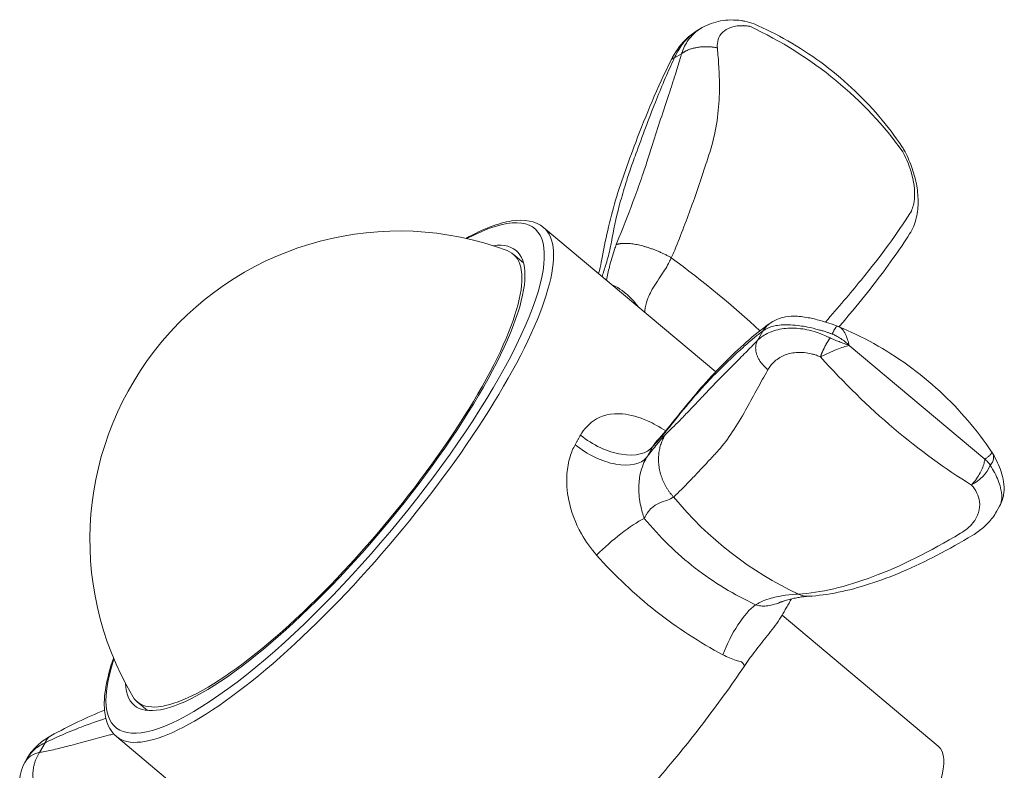
# Model space of a CAD drawing. Units: millimetres. Extents: x 17303 to 18648, y -4024 to -2175.
# Drawn here: x 17689 to 17727, y -3205 to -3177 of the extents above; entities that cross this region are included whole.
import ezdxf

# ---------------------------------------------------------------- set-up
doc = ezdxf.new("R2010")
doc.units = ezdxf.units.MM
doc.layers.add('layer 1', color=170, linetype='Continuous', lineweight=0)

msp = doc.modelspace()

# ---------------------------------------------------------------- linework, layer by layer
at = {"layer": 'layer 1'}
for p, q in [((17715.033, -3176.821), (17714.935, -3176.877)), ((17713.978, -3177.974), (17714.246, -3177.82)), ((17708.977, -3184.468), (17715.551, -3189.984)), ((17707.812, -3185.481), (17708.206, -3185.812)), ((17717.352, -3188.425), (17717.145, -3188.789)), ((17720.656, -3188.975), (17725.835, -3193.321)), ((17726.283, -3195.329), (17726.398, -3195.126)), ((17718.086, -3199.291), (17724.052, -3204.297)), ((17693.446, -3202.602), (17693.839, -3202.933)), ((17692.651, -3203.926), (17698.46, -3208.8)), ((17689.719, -3204.535), (17689.925, -3204.172)), ((17689.246, -3204.756), (17689.151, -3204.922))]:
    msp.add_line(p, q, dxfattribs=at)
msp.add_arc((17703.444, -3196.404), 11.805, 69.4931, 210.5069, dxfattribs=at)
for centre, major_axis, ratio, start_param, end_param in [((17711.044, -3187.187), (-13.524, 3.621), 0.844639, 3.936306, 4.501867), ((17700.629, -3194.042), (8.003, 9.537), 0.258819, 2.573206, 6.851572), ((17700.814, -3194.197), (-8.163, -9.729), 0.258819, 0, 3.141593), ((17700.629, -3194.042), (7.296, 8.695), 0.258819, 2.867238, 6.55754), ((17700.629, -3194.042), (7.183, 8.561), 0.258819, 3.05023, 6.374548), ((17710.363, -3188.481), (-11.474, 8.022), 0.311574, 4.300945, 4.624865), ((17724.414, -3185.007), (-9.337, 10.432), 0.468612, 1.574044, 2.139606), ((17711.472, -3191.764), (1.74, -0.985), 0.573769, 4.394231, 6.190277), ((17711.231, -3192.187), (1.736, -0.993), 0.539962, 4.39674, 6.192787), ((17725.277, -3193.616), (0.865, 0.502), 0.467073, 5.476235, 6.283185), ((17725.259, -3193.647), (0.761, 0.666), 0.58176, 4.317906, 5.408366), ((17723.363, -3185.684), (-3.098, 13.653), 0.914294, 2.075629, 2.528693), ((17711.816, -3196.774), (1.522, 1.297), 0.196655, 0.695924, 1.963124), ((17719.048, -3197.567), (0.055, -0.998), 0.853396, 5.819781, 6.283185), ((17716.661, -3200.56), (0.881, 1.796), 0.335631, 0.571309, 1.868164), ((17716.431, -3201.107), (0.207, -0.139), 0.368154, 0, 1.288699), ((17719.423, -3209.812), (-4.628, -5.516), 0.258819, 0, 3.141593)]:
    msp.add_ellipse(centre, major_axis=major_axis, ratio=ratio, start_param=start_param, end_param=end_param, dxfattribs=at)
for points, knots in [([(17715.033, -3176.821), (17715.249, -3176.697), (17715.489, -3176.612), (17715.992, -3176.523), (17716.264, -3176.519), (17716.575, -3176.561), (17716.621, -3176.569), (17716.668, -3176.577)], [0, 0, 0, 0, 0.0830844, 0.0830844, 0.1699613, 0.1699613, 0.1849903, 0.1849903, 0.1849903, 0.1849903]), ([(17713.848, -3178.062), (17713.989, -3177.78), (17714.173, -3177.519), (17714.553, -3177.134), (17714.738, -3176.99), (17714.935, -3176.877)], [0, 0, 0, 0, 0.096044, 0.096044, 0.1692092, 0.1692092, 0.1692092, 0.1692092]), ([(17713.978, -3177.974), (17713.984, -3177.962), (17713.989, -3177.949), (17713.995, -3177.937), (17714.032, -3177.857), (17714.071, -3177.783), (17714.112, -3177.712), (17714.214, -3177.537), (17714.331, -3177.383), (17714.606, -3177.098), (17714.767, -3176.974), (17714.935, -3176.877)], [2.3576544, 2.3576544, 2.3576544, 2.3576544, 2.3603165, 2.3603165, 2.3603165, 2.3772965, 2.3772965, 2.3772965, 2.418998, 2.418998, 2.4669754, 2.4669754, 2.4669754, 2.4669754]), ([(17715.033, -3176.821), (17714.998, -3176.841), (17714.963, -3176.863), (17714.929, -3176.886), (17714.766, -3176.996), (17714.621, -3177.135), (17714.402, -3177.445), (17714.32, -3177.602), (17714.257, -3177.786), (17714.254, -3177.797), (17714.25, -3177.809), (17714.246, -3177.82)], [-2.4670051, -2.4670051, -2.4670051, -2.4670051, -2.4559381, -2.4559381, -2.4559381, -2.4033291, -2.4033291, -2.3603335, -2.3603335, -2.3603335, -2.3576476, -2.3576476, -2.3576476, -2.3576476]), ([(17715.614, -3177.599), (17715.613, -3177.592), (17715.613, -3177.585), (17715.613, -3177.579), (17715.606, -3177.471), (17715.617, -3177.372), (17715.68, -3177.172), (17715.739, -3177.076), (17715.82, -3176.997), (17715.901, -3176.918), (17716.004, -3176.857), (17716.177, -3176.795), (17716.238, -3176.779), (17716.389, -3176.756), (17716.475, -3176.751), (17716.563, -3176.749), (17716.585, -3176.749), (17716.616, -3176.748), (17716.622, -3176.747), (17716.643, -3176.748), (17716.654, -3176.748), (17716.681, -3176.75), (17716.74, -3176.756), (17716.767, -3176.76), (17716.787, -3176.763), (17716.813, -3176.766), (17716.837, -3176.77), (17716.861, -3176.774)], [2.3576476, 2.3576476, 2.3576476, 2.3576476, 2.3603335, 2.3603335, 2.3603335, 2.4033291, 2.4033291, 2.4559381, 2.4559381, 2.4559381, 2.5085471, 2.5085471, 2.5329244, 2.5329244, 2.5573018, 2.5573018, 2.5696173, 2.5696173, 2.5819329, 2.5819329, 2.5819329, 2.5881352, 2.5881352, 2.5943375, 2.5943375, 2.5943375, 2.6025089, 2.6025089, 2.6025089, 2.6025089]), ([(17717.016, -3176.683), (17717.445, -3176.869), (17717.878, -3177.084), (17718.735, -3177.574), (17719.159, -3177.848), (17719.978, -3178.45), (17720.373, -3178.777), (17721.117, -3179.47), (17721.467, -3179.836), (17722.111, -3180.591), (17722.405, -3180.979), (17722.669, -3181.369)], [5.2500766, 5.2500766, 5.2500766, 5.2500766, 5.2801678, 5.2801678, 5.3102591, 5.3102591, 5.3403504, 5.3403504, 5.3704416, 5.3704416, 5.4005329, 5.4005329, 5.4005329, 5.4005329]), ([(17713.855, -3185.621), (17713.903, -3185.526), (17713.947, -3185.429), (17713.987, -3185.33), (17714.226, -3184.737), (17714.45, -3184.151), (17714.766, -3183.274), (17714.871, -3182.974), (17715.044, -3182.463), (17715.113, -3182.251), (17715.258, -3181.8), (17715.333, -3181.564), (17715.401, -3181.328), (17715.609, -3180.603), (17715.684, -3179.88), (17715.697, -3178.935), (17715.689, -3178.665), (17715.675, -3178.401), (17715.663, -3178.155), (17715.644, -3177.923), (17715.623, -3177.702), (17715.62, -3177.669), (17715.617, -3177.633), (17715.614, -3177.599)], [1.4669928, 1.4669928, 1.4669928, 1.4669928, 1.4965372, 1.4965372, 1.4965372, 1.6731662, 1.6731662, 1.7666749, 1.7666749, 1.8343479, 1.8343479, 1.9117714, 1.9117714, 1.9117714, 2.1503767, 2.1503767, 2.2504157, 2.2504157, 2.2504157, 2.3436084, 2.3436084, 2.3436084, 2.3576476, 2.3576476, 2.3576476, 2.3576476]), ([(17711.522, -3185.251), (17711.538, -3185.175), (17711.552, -3185.098), (17711.565, -3185.023), (17711.642, -3184.575), (17711.744, -3184.111), (17711.935, -3183.384), (17712.007, -3183.13), (17712.144, -3182.686), (17712.204, -3182.498), (17712.341, -3182.093), (17712.42, -3181.874), (17712.5, -3181.654), (17712.748, -3180.98), (17712.989, -3180.322), (17713.354, -3179.398), (17713.465, -3179.127), (17713.583, -3178.851), (17713.694, -3178.593), (17713.807, -3178.341), (17713.922, -3178.092), (17713.94, -3178.054), (17713.959, -3178.014), (17713.978, -3177.974)], [1.4669902, 1.4669902, 1.4669902, 1.4669902, 1.4965345, 1.4965345, 1.4965345, 1.6730486, 1.6730486, 1.7665563, 1.7665563, 1.8341758, 1.8341758, 1.9117687, 1.9117687, 1.9117687, 2.1504888, 2.1504888, 2.2503912, 2.2503912, 2.2503912, 2.3435983, 2.3435983, 2.3435983, 2.3576544, 2.3576544, 2.3576544, 2.3576544]), ([(17714.246, -3177.82), (17714.237, -3177.854), (17714.227, -3177.89), (17714.217, -3177.923), (17714.154, -3178.141), (17714.085, -3178.369), (17714.011, -3178.605), (17713.931, -3178.859), (17713.848, -3179.115), (17713.557, -3179.996), (17713.338, -3180.642), (17713.137, -3181.289), (17713.071, -3181.499), (17713.005, -3181.71), (17712.874, -3182.112), (17712.811, -3182.302), (17712.655, -3182.757), (17712.56, -3183.025), (17712.273, -3183.806), (17712.072, -3184.328), (17711.856, -3184.856), (17711.82, -3184.944), (17711.786, -3185.032), (17711.753, -3185.119)], [-2.3576476, -2.3576476, -2.3576476, -2.3576476, -2.3436084, -2.3436084, -2.3436084, -2.2504157, -2.2504157, -2.2504157, -2.1503767, -2.1503767, -1.9117714, -1.9117714, -1.9117714, -1.8343479, -1.8343479, -1.7666749, -1.7666749, -1.6731662, -1.6731662, -1.4965372, -1.4965372, -1.4965372, -1.4669928, -1.4669928, -1.4669928, -1.4669928]), ([(17711.177, -3185.797), (17711.299, -3185.138), (17711.461, -3184.334), (17711.908, -3182.79), (17712.195, -3182), (17712.889, -3180.176), (17713.322, -3179.118), (17713.848, -3178.062)], [0, 0, 0, 0, 0.2793537, 0.2793537, 0.5593168, 0.5593168, 0.926289, 0.926289, 0.926289, 0.926289]), ([(17722.669, -3181.369), (17722.673, -3181.376), (17722.678, -3181.383), (17722.688, -3181.397), (17722.693, -3181.405), (17722.702, -3181.421), (17722.707, -3181.429), (17722.718, -3181.446), (17722.723, -3181.455), (17722.734, -3181.474), (17722.74, -3181.484), (17722.745, -3181.494)], [-0.005174082, -0.005174082, -0.005174082, -0.005174082, -0.004139266, -0.004139266, -0.003104449, -0.003104449, -0.002069633, -0.002069633, -0.001034816, -0.001034816, 0, 0, 0, 0]), ([(17722.7, -3181.572), (17722.852, -3181.849), (17722.974, -3182.153), (17723.151, -3182.829), (17723.176, -3183.191), (17723.105, -3183.657), (17723.05, -3183.811), (17722.975, -3183.931)], [-0.2735579, -0.2735579, -0.2735579, -0.2735579, -0.1848813, -0.1848813, -0.0711082, -0.0711082, 0, 0, 0, 0]), ([(17722.963, -3184.712), (17723.086, -3184.518), (17723.166, -3184.309), (17723.267, -3183.887), (17723.287, -3183.673), (17723.285, -3183.237), (17723.262, -3183.017), (17723.176, -3182.573), (17723.113, -3182.35), (17722.955, -3181.915), (17722.857, -3181.699), (17722.746, -3181.496), (17722.746, -3181.495), (17722.745, -3181.494)], [0, 0, 0, 0, 0.0545062, 0.0545062, 0.1092178, 0.1092178, 0.1639294, 0.1639294, 0.218641, 0.218641, 0.2733526, 0.2733526, 0.2735579, 0.2735579, 0.2735579, 0.2735579]), ([(17722.975, -3183.931), (17722.505, -3184.671), (17721.868, -3185.538), (17720.69, -3186.988), (17720.233, -3187.527), (17719.743, -3188.081)], [-0.8895015, -0.8895015, -0.8895015, -0.8895015, -0.447725, -0.447725, -0.2071907, -0.2071907, -0.2071907, -0.2071907]), ([(17706.006, -3184.881), (17706.663, -3184.522), (17707.246, -3184.295), (17708.237, -3184.141), (17708.67, -3184.21), (17708.977, -3184.468)], [4.7425335, 4.7425335, 4.7425335, 4.7425335, 5.0394469, 5.0394469, 5.3269962, 5.3269962, 5.3269962, 5.3269962]), ([(17720.263, -3188.261), (17720.401, -3188.1), (17720.536, -3187.941), (17720.984, -3187.406), (17721.28, -3187.04), (17721.834, -3186.33), (17722.091, -3185.986), (17722.561, -3185.327), (17722.774, -3185.012), (17722.963, -3184.712)], [0.2816432, 0.2816432, 0.2816432, 0.2816432, 0.3558006, 0.3558006, 0.5337009, 0.5337009, 0.7116012, 0.7116012, 0.8895015, 0.8895015, 0.8895015, 0.8895015]), ([(17711.753, -3185.119), (17711.729, -3185.182), (17711.707, -3185.243), (17711.685, -3185.305), (17711.605, -3185.535), (17711.542, -3185.757), (17711.448, -3186.143), (17711.412, -3186.313), (17711.378, -3186.483)], [-1.4669928, -1.4669928, -1.4669928, -1.4669928, -1.4458033, -1.4458033, -1.4458033, -1.3661171, -1.3661171, -1.299978, -1.299978, -1.299978, -1.299978]), ([(17711.207, -3186.339), (17711.263, -3186.178), (17711.316, -3186.018), (17711.428, -3185.651), (17711.483, -3185.445), (17711.522, -3185.251)], [1.3355176, 1.3355176, 1.3355176, 1.3355176, 1.3925905, 1.3925905, 1.4669902, 1.4669902, 1.4669902, 1.4669902]), ([(17712.835, -3187.705), (17712.836, -3187.7), (17712.837, -3187.694), (17712.838, -3187.688), (17712.845, -3187.637), (17712.853, -3187.585), (17712.862, -3187.534), (17712.885, -3187.399), (17712.923, -3187.27), (17713.006, -3187.066), (17713.043, -3186.986), (17713.201, -3186.688), (17713.343, -3186.487), (17713.589, -3186.118), (17713.695, -3185.95), (17713.786, -3185.769), (17713.81, -3185.721), (17713.834, -3185.671), (17713.855, -3185.621)], [1.1497386, 1.1497386, 1.1497386, 1.1497386, 1.1520165, 1.1520165, 1.1520165, 1.1728254, 1.1728254, 1.1728254, 1.2268137, 1.2268137, 1.2629345, 1.2629345, 1.3661171, 1.3661171, 1.4458033, 1.4458033, 1.4458033, 1.4669928, 1.4669928, 1.4669928, 1.4669928]), ([(17712.584, -3187.489), (17712.562, -3187.458), (17712.539, -3187.428), (17712.368, -3187.218), (17712.216, -3187.066), (17711.95, -3186.85), (17711.833, -3186.774), (17711.686, -3186.706), (17711.649, -3186.691), (17711.613, -3186.68)], [0.0795327, 0.0795327, 0.0795327, 0.0795327, 0.1017671, 0.1017671, 0.2461054, 0.2461054, 0.3596584, 0.3596584, 0.3983887, 0.3983887, 0.3983887, 0.3983887]), ([(17713.893, -3191.934), (17714.401, -3191.291), (17714.971, -3190.596), (17716.12, -3189.382), (17716.697, -3188.838), (17717.409, -3188.283), (17717.532, -3188.19), (17717.676, -3188.098)], [0, 0, 0, 0, 0.3574769, 0.3574769, 0.809502, 0.809502, 0.9126529, 0.9126529, 0.9126529, 0.9126529]), ([(17717.352, -3188.425), (17717.357, -3188.421), (17717.363, -3188.416), (17717.369, -3188.412), (17717.407, -3188.384), (17717.447, -3188.359), (17717.49, -3188.337), (17717.595, -3188.282), (17717.718, -3188.243), (17718.023, -3188.188), (17718.212, -3188.179), (17718.414, -3188.189), (17718.528, -3188.194), (17718.647, -3188.206), (17718.767, -3188.223), (17718.859, -3188.236), (17718.948, -3188.25), (17719.187, -3188.299), (17719.355, -3188.341), (17719.538, -3188.392), (17719.585, -3188.405), (17719.649, -3188.422), (17719.66, -3188.423), (17719.697, -3188.434), (17719.712, -3188.438), (17719.752, -3188.451), (17719.836, -3188.48), (17719.874, -3188.494), (17719.903, -3188.503), (17719.94, -3188.517), (17719.973, -3188.528), (17720.007, -3188.541)], [2.3576544, 2.3576544, 2.3576544, 2.3576544, 2.3603165, 2.3603165, 2.3603165, 2.3772965, 2.3772965, 2.3772965, 2.418998, 2.418998, 2.4715983, 2.4715983, 2.4715983, 2.5012696, 2.5012696, 2.5012696, 2.5241986, 2.5241986, 2.5530527, 2.5530527, 2.5674794, 2.5674794, 2.581906, 2.581906, 2.581906, 2.5881011, 2.5881011, 2.5942961, 2.5942961, 2.5942961, 2.6024668, 2.6024668, 2.6024668, 2.6024668]), ([(17717.676, -3188.098), (17717.815, -3188.009), (17717.965, -3187.947), (17718.262, -3187.871), (17718.408, -3187.858), (17718.726, -3187.857), (17718.9, -3187.879), (17719.233, -3187.941), (17719.387, -3187.978), (17719.76, -3188.083), (17719.985, -3188.156), (17720.212, -3188.241)], [0, 0, 0, 0, 0.0541191, 0.0541191, 0.1092277, 0.1092277, 0.1811648, 0.1811648, 0.2372743, 0.2372743, 0.3106967, 0.3106967, 0.3106967, 0.3106967]), ([(17713.793, -3192.086), (17713.836, -3192.032), (17713.88, -3191.977), (17713.925, -3191.919), (17714.194, -3191.576), (17714.455, -3191.257), (17714.839, -3190.811), (17714.969, -3190.664), (17715.189, -3190.424), (17715.279, -3190.327), (17715.47, -3190.129), (17715.569, -3190.03), (17715.668, -3189.933), (17715.971, -3189.635), (17716.29, -3189.326), (17716.724, -3188.934), (17716.849, -3188.824), (17716.973, -3188.721), (17717.088, -3188.625), (17717.199, -3188.538), (17717.303, -3188.46), (17717.319, -3188.449), (17717.336, -3188.437), (17717.352, -3188.425)], [1.4669902, 1.4669902, 1.4669902, 1.4669902, 1.4965345, 1.4965345, 1.4965345, 1.6730486, 1.6730486, 1.7665563, 1.7665563, 1.8341758, 1.8341758, 1.9117687, 1.9117687, 1.9117687, 2.1504888, 2.1504888, 2.2503912, 2.2503912, 2.2503912, 2.3435983, 2.3435983, 2.3435983, 2.3576544, 2.3576544, 2.3576544, 2.3576544]), ([(17719.923, -3188.689), (17719.891, -3188.673), (17719.86, -3188.658), (17719.824, -3188.641), (17719.797, -3188.628), (17719.761, -3188.612), (17719.68, -3188.578), (17719.642, -3188.563), (17719.627, -3188.557), (17719.597, -3188.544), (17719.588, -3188.539), (17719.544, -3188.52), (17719.512, -3188.507), (17719.381, -3188.461), (17719.25, -3188.421), (17719.004, -3188.365), (17718.899, -3188.347), (17718.58, -3188.308), (17718.362, -3188.306), (17718.154, -3188.332), (17717.945, -3188.358), (17717.747, -3188.413), (17717.419, -3188.567), (17717.285, -3188.655), (17717.167, -3188.767), (17717.159, -3188.774), (17717.152, -3188.781), (17717.145, -3188.789)], [-2.6025089, -2.6025089, -2.6025089, -2.6025089, -2.5943375, -2.5943375, -2.5943375, -2.5881352, -2.5881352, -2.5819329, -2.5819329, -2.5819329, -2.5696173, -2.5696173, -2.5573018, -2.5573018, -2.5329244, -2.5329244, -2.5085471, -2.5085471, -2.4559381, -2.4559381, -2.4559381, -2.4033291, -2.4033291, -2.3603335, -2.3603335, -2.3603335, -2.3576476, -2.3576476, -2.3576476, -2.3576476]), ([(17720.007, -3188.541), (17720.015, -3188.544), (17720.023, -3188.546), (17720.03, -3188.549), (17720.073, -3188.566), (17720.112, -3188.584), (17720.212, -3188.636), (17720.273, -3188.673), (17720.331, -3188.713), (17720.389, -3188.752), (17720.445, -3188.794), (17720.553, -3188.882), (17720.605, -3188.927), (17720.656, -3188.975)], [2.60246677, 2.60246677, 2.60246677, 2.60246677, 2.60420908, 2.60420908, 2.60420908, 2.61395813, 2.61395813, 2.6296223, 2.6296223, 2.6296223, 2.64528648, 2.64528648, 2.66095066, 2.66095066, 2.66095066, 2.66095066]), ([(17720.656, -3188.975), (17720.636, -3188.903), (17720.615, -3188.831), (17720.567, -3188.687), (17720.54, -3188.616), (17720.507, -3188.546), (17720.474, -3188.477), (17720.436, -3188.408), (17720.35, -3188.314), (17720.314, -3188.282), (17720.261, -3188.26)], [-2.66095066, -2.66095066, -2.66095066, -2.66095066, -2.64528648, -2.64528648, -2.6296223, -2.6296223, -2.6296223, -2.61395813, -2.61395813, -2.60463638, -2.60463638, -2.60463638, -2.60463638]), ([(17720.261, -3188.26), (17720.701, -3188.444), (17721.148, -3188.659), (17722.032, -3189.151), (17722.47, -3189.428), (17723.317, -3190.04), (17723.726, -3190.374), (17724.496, -3191.085), (17724.858, -3191.461), (17725.522, -3192.238), (17725.824, -3192.638), (17726.095, -3193.039)], [5.2461968, 5.2461968, 5.2461968, 5.2461968, 5.2771822, 5.2771822, 5.3081676, 5.3081676, 5.339153, 5.339153, 5.3701384, 5.3701384, 5.4011238, 5.4011238, 5.4011238, 5.4011238]), ([(17717.145, -3188.789), (17717.122, -3188.813), (17717.098, -3188.837), (17717.076, -3188.86), (17716.931, -3189.009), (17716.787, -3189.155), (17716.643, -3189.3), (17716.489, -3189.456), (17716.342, -3189.603), (17715.851, -3190.097), (17715.516, -3190.434), (17715.177, -3190.795), (17715.067, -3190.912), (17714.958, -3191.028), (17714.763, -3191.234), (17714.675, -3191.327), (17714.471, -3191.54), (17714.358, -3191.657), (17714.047, -3191.974), (17713.863, -3192.157), (17713.7, -3192.314), (17713.673, -3192.34), (17713.644, -3192.369), (17713.615, -3192.399)], [-2.3576476, -2.3576476, -2.3576476, -2.3576476, -2.3436084, -2.3436084, -2.3436084, -2.2504157, -2.2504157, -2.2504157, -2.1503767, -2.1503767, -1.9117714, -1.9117714, -1.9117714, -1.8343479, -1.8343479, -1.7666749, -1.7666749, -1.6731662, -1.6731662, -1.4965372, -1.4965372, -1.4965372, -1.4669928, -1.4669928, -1.4669928, -1.4669928]), ([(17720.656, -3188.975), (17720.591, -3188.951), (17720.527, -3188.928), (17720.396, -3188.88), (17720.33, -3188.856), (17720.264, -3188.831), (17720.197, -3188.807), (17720.13, -3188.781), (17720.025, -3188.737), (17719.985, -3188.719), (17719.945, -3188.7), (17719.938, -3188.696), (17719.93, -3188.692), (17719.923, -3188.689)], [-2.66099305, -2.66099305, -2.66099305, -2.66099305, -2.64532886, -2.64532886, -2.62966467, -2.62966467, -2.62966467, -2.61400048, -2.61400048, -2.6042511, -2.6042511, -2.6042511, -2.60250889, -2.60250889, -2.60250889, -2.60250889]), ([(17717.549, -3189.9), (17717.554, -3189.892), (17717.558, -3189.885), (17717.562, -3189.878), (17717.632, -3189.764), (17717.714, -3189.666), (17717.926, -3189.478), (17718.062, -3189.396), (17718.209, -3189.339), (17718.357, -3189.282), (17718.518, -3189.249), (17718.758, -3189.238), (17718.838, -3189.239), (17719.027, -3189.26), (17719.128, -3189.28), (17719.23, -3189.304), (17719.256, -3189.31), (17719.292, -3189.318), (17719.3, -3189.319), (17719.324, -3189.325), (17719.336, -3189.329), (17719.366, -3189.339), (17719.428, -3189.362), (17719.457, -3189.374), (17719.478, -3189.383), (17719.506, -3189.394), (17719.531, -3189.404), (17719.556, -3189.416)], [2.3576476, 2.3576476, 2.3576476, 2.3576476, 2.3603335, 2.3603335, 2.3603335, 2.4033291, 2.4033291, 2.4559381, 2.4559381, 2.4559381, 2.5085471, 2.5085471, 2.5329244, 2.5329244, 2.5573018, 2.5573018, 2.5696173, 2.5696173, 2.5819329, 2.5819329, 2.5819329, 2.5881352, 2.5881352, 2.5943375, 2.5943375, 2.5943375, 2.6025089, 2.6025089, 2.6025089, 2.6025089]), ([(17719.556, -3189.416), (17719.574, -3189.407), (17719.591, -3189.399), (17719.608, -3189.391), (17719.703, -3189.346), (17719.784, -3189.306), (17719.977, -3189.215), (17720.08, -3189.169), (17720.174, -3189.131), (17720.268, -3189.093), (17720.353, -3189.063), (17720.512, -3189.012), (17720.586, -3188.992), (17720.656, -3188.975)], [2.60250889, 2.60250889, 2.60250889, 2.60250889, 2.6042511, 2.6042511, 2.6042511, 2.61400048, 2.61400048, 2.62966467, 2.62966467, 2.62966467, 2.64532886, 2.64532886, 2.66099305, 2.66099305, 2.66099305, 2.66099305]), ([(17713.935, -3194.767), (17713.969, -3194.745), (17714.002, -3194.72), (17714.032, -3194.691), (17714.21, -3194.515), (17714.413, -3194.309), (17714.756, -3193.951), (17714.881, -3193.819), (17715.107, -3193.579), (17715.205, -3193.475), (17715.422, -3193.242), (17715.543, -3193.114), (17715.664, -3192.978), (17716.038, -3192.559), (17716.371, -3192.023), (17716.829, -3191.211), (17716.962, -3190.965), (17717.101, -3190.711), (17717.23, -3190.475), (17717.358, -3190.24), (17717.487, -3190.008), (17717.507, -3189.973), (17717.528, -3189.936), (17717.549, -3189.9)], [1.4669928, 1.4669928, 1.4669928, 1.4669928, 1.4965372, 1.4965372, 1.4965372, 1.6731662, 1.6731662, 1.7666749, 1.7666749, 1.8343479, 1.8343479, 1.9117714, 1.9117714, 1.9117714, 2.1503767, 2.1503767, 2.2504157, 2.2504157, 2.2504157, 2.3436084, 2.3436084, 2.3436084, 2.3576476, 2.3576476, 2.3576476, 2.3576476]), ([(17713.641, -3192.243), (17713.41, -3192.09), (17713.176, -3191.96), (17712.944, -3191.857), (17712.619, -3191.712), (17712.294, -3191.62), (17711.574, -3191.558), (17711.19, -3191.646), (17710.686, -3191.994), (17710.518, -3192.18), (17710.39, -3192.405)], [-0.5004616, -0.5004616, -0.5004616, -0.5004616, -0.4104519, -0.4104519, -0.4104519, -0.2840255, -0.2840255, -0.1096138, -0.1096138, 0, 0, 0, 0]), ([(17713.152, -3192.838), (17713.154, -3192.836), (17713.157, -3192.833), (17713.266, -3192.709), (17713.373, -3192.592), (17713.589, -3192.338), (17713.685, -3192.222), (17713.793, -3192.086)], [1.2770318, 1.2770318, 1.2770318, 1.2770318, 1.2793758, 1.2793758, 1.3925905, 1.3925905, 1.4669902, 1.4669902, 1.4669902, 1.4669902]), ([(17710.39, -3192.405), (17710.373, -3192.435), (17710.356, -3192.465), (17710.322, -3192.525), (17710.304, -3192.556), (17710.287, -3192.586), (17710.27, -3192.617), (17710.252, -3192.647), (17710.217, -3192.708), (17710.2, -3192.739), (17710.182, -3192.77)], [0, 0, 0, 0, 0.01464274, 0.01464274, 0.02928548, 0.02928548, 0.02928548, 0.04392822, 0.04392822, 0.05857096, 0.05857096, 0.05857096, 0.05857096]), ([(17713.615, -3192.399), (17713.594, -3192.42), (17713.572, -3192.444), (17713.549, -3192.469), (17713.464, -3192.563), (17713.366, -3192.68), (17713.15, -3192.949), (17713.031, -3193.104), (17712.911, -3193.261)], [-1.4669928, -1.4669928, -1.4669928, -1.4669928, -1.4458033, -1.4458033, -1.4458033, -1.3661171, -1.3661171, -1.2770243, -1.2770243, -1.2770243, -1.2770243]), ([(17710.182, -3192.77), (17710.103, -3192.909), (17710.036, -3193.065), (17709.923, -3193.435), (17709.884, -3193.654), (17709.845, -3194.205), (17709.869, -3194.553), (17710.027, -3195.334), (17710.192, -3195.775), (17710.584, -3196.471), (17710.779, -3196.746), (17710.999, -3196.993)], [-0.5063004, -0.5063004, -0.5063004, -0.5063004, -0.4400405, -0.4400405, -0.3596584, -0.3596584, -0.2461054, -0.2461054, -0.1017671, -0.1017671, 0, 0, 0, 0]), ([(17712.911, -3193.261), (17712.932, -3193.225), (17712.952, -3193.19), (17712.993, -3193.119), (17713.013, -3193.084), (17713.033, -3193.048), (17713.053, -3193.013), (17713.073, -3192.978), (17713.113, -3192.908), (17713.132, -3192.873), (17713.152, -3192.838)], [-0.05857096, -0.05857096, -0.05857096, -0.05857096, -0.04392822, -0.04392822, -0.02928548, -0.02928548, -0.02928548, -0.01464274, -0.01464274, 0, 0, 0, 0]), ([(17726.097, -3193.037), (17726.106, -3193.049), (17726.099, -3193.07), (17726.076, -3193.119), (17726.05, -3193.15), (17726.023, -3193.178), (17725.995, -3193.206), (17725.964, -3193.232), (17725.9, -3193.279), (17725.868, -3193.301), (17725.835, -3193.321)], [-0.02179932, -0.02179932, -0.02179932, -0.02179932, -0.01800812, -0.01800812, -0.01178141, -0.01178141, -0.01178141, -0.00555471, -0.00555471, 0.00067199, 0.00067199, 0.00067199, 0.00067199]), ([(17726.142, -3193.114), (17726.138, -3193.108), (17726.135, -3193.102), (17726.129, -3193.092), (17726.125, -3193.086), (17726.119, -3193.076), (17726.116, -3193.071), (17726.11, -3193.062), (17726.107, -3193.057), (17726.101, -3193.048), (17726.098, -3193.044), (17726.095, -3193.039)], [-0.024234819, -0.024234819, -0.024234819, -0.024234819, -0.02374772, -0.02374772, -0.023260621, -0.023260621, -0.022773523, -0.022773523, -0.022286424, -0.022286424, -0.021799325, -0.021799325, -0.021799325, -0.021799325]), ([(17712.821, -3195.587), (17712.764, -3195.438), (17712.727, -3195.268), (17712.637, -3194.887), (17712.609, -3194.659), (17712.613, -3194.247), (17712.633, -3194.062), (17712.699, -3193.762), (17712.736, -3193.64), (17712.819, -3193.432), (17712.863, -3193.342), (17712.911, -3193.261)], [0, 0, 0, 0, 0.1017671, 0.1017671, 0.2461054, 0.2461054, 0.3596584, 0.3596584, 0.4400405, 0.4400405, 0.5063004, 0.5063004, 0.5063004, 0.5063004]), ([(17725.835, -3193.321), (17725.829, -3193.368), (17725.819, -3193.418), (17725.789, -3193.538), (17725.766, -3193.61), (17725.704, -3193.758), (17725.671, -3193.828), (17725.585, -3193.976), (17725.538, -3194.05), (17725.432, -3194.189), (17725.385, -3194.248), (17725.324, -3194.312)], [-0.02490681, -0.02490681, -0.02490681, -0.02490681, -0.01905376, -0.01905376, -0.01210133, -0.01210133, -0.00682157, -0.00682157, -0.00262368, -0.00262368, 0, 0, 0, 0]), ([(17725.835, -3193.321), (17725.855, -3193.339), (17725.874, -3193.357), (17725.911, -3193.395), (17725.93, -3193.414), (17725.947, -3193.434), (17725.965, -3193.454), (17725.982, -3193.474), (17726.015, -3193.516), (17726.03, -3193.537), (17726.045, -3193.56)], [-0.00067199, -0.00067199, -0.00067199, -0.00067199, 0.00555471, 0.00555471, 0.01178141, 0.01178141, 0.01178141, 0.01800812, 0.01800812, 0.02423482, 0.02423482, 0.02423482, 0.02423482]), ([(17726.142, -3193.114), (17726.207, -3193.227), (17726.268, -3193.342), (17726.376, -3193.574), (17726.423, -3193.691), (17726.501, -3193.929), (17726.532, -3194.052), (17726.571, -3194.317), (17726.58, -3194.459), (17726.544, -3194.773), (17726.498, -3194.951), (17726.398, -3195.126)], [0, 0, 0, 0, 0.0351488, 0.0351488, 0.0702975, 0.0702975, 0.1054463, 0.1054463, 0.1405951, 0.1405951, 0.1757438, 0.1757438, 0.1757438, 0.1757438]), ([(17726.437, -3194.431), (17726.436, -3194.427), (17726.435, -3194.423), (17726.394, -3194.236), (17726.319, -3194.045), (17726.209, -3193.848), (17726.206, -3193.843), (17726.204, -3193.839)], [-0.00189713, -0.00189713, -0.00189713, -0.00189713, 0, 0, 0.0837107, 0.0837107, 0.08560712, 0.08560712, 0.08560712, 0.08560712]), ([(17725.324, -3194.312), (17725.495, -3194.505), (17725.602, -3194.724), (17725.668, -3195.231), (17725.575, -3195.517), (17725.259, -3195.909), (17725.097, -3196.046), (17724.91, -3196.158)], [-0.2735579, -0.2735579, -0.2735579, -0.2735579, -0.1848813, -0.1848813, -0.0711082, -0.0711082, 0, 0, 0, 0]), ([(17726.437, -3194.431), (17726.446, -3194.468), (17726.454, -3194.504), (17726.498, -3194.747), (17726.486, -3194.924), (17726.42, -3195.085), (17726.41, -3195.106), (17726.398, -3195.126)], [0.0832866, 0.0832866, 0.0832866, 0.0832866, 0.09508315, 0.09508315, 0.16447377, 0.16447377, 0.17574384, 0.17574384, 0.17574384, 0.17574384]), ([(17712.821, -3195.587), (17712.841, -3195.551), (17712.862, -3195.517), (17712.882, -3195.482), (17712.901, -3195.45), (17712.92, -3195.418), (17712.939, -3195.387), (17712.988, -3195.306), (17713.047, -3195.239), (17713.154, -3195.146), (17713.198, -3195.113), (17713.374, -3195.005), (17713.511, -3194.959), (17713.73, -3194.881), (17713.817, -3194.848), (17713.885, -3194.804), (17713.903, -3194.792), (17713.92, -3194.78), (17713.935, -3194.767)], [1.1299698, 1.1299698, 1.1299698, 1.1299698, 1.1520165, 1.1520165, 1.1520165, 1.1728254, 1.1728254, 1.1728254, 1.2268137, 1.2268137, 1.2629345, 1.2629345, 1.3661171, 1.3661171, 1.4458033, 1.4458033, 1.4458033, 1.4669928, 1.4669928, 1.4669928, 1.4669928]), ([(17725.374, -3196.233), (17725.445, -3196.19), (17725.516, -3196.143), (17725.653, -3196.044), (17725.719, -3195.991), (17725.848, -3195.878), (17725.91, -3195.818), (17726.028, -3195.691), (17726.084, -3195.624), (17726.189, -3195.482), (17726.238, -3195.408), (17726.283, -3195.329)], [0, 0, 0, 0, 0.01955794, 0.01955794, 0.03911588, 0.03911588, 0.05867382, 0.05867382, 0.07823177, 0.07823177, 0.09778971, 0.09778971, 0.09778971, 0.09778971]), ([(17717.076, -3198.89), (17716.267, -3198.511), (17715.486, -3198.042), (17714.057, -3196.936), (17713.403, -3196.294), (17712.821, -3195.587)], [0, 0, 0, 0, 0.3214171, 0.3214171, 0.6423075, 0.6423075, 0.6423075, 0.6423075]), ([(17724.91, -3196.158), (17723.746, -3196.858), (17722.608, -3197.422), (17720.518, -3198.209), (17719.545, -3198.437), (17718.716, -3198.481)], [-0.8895015, -0.8895015, -0.8895015, -0.8895015, -0.447725, -0.447725, 0, 0, 0, 0]), ([(17719.103, -3198.566), (17719.466, -3198.546), (17719.843, -3198.495), (17720.622, -3198.337), (17721.023, -3198.23), (17721.845, -3197.964), (17722.264, -3197.806), (17723.126, -3197.438), (17723.567, -3197.229), (17724.462, -3196.764), (17724.917, -3196.508), (17725.374, -3196.233)], [0, 0, 0, 0, 0.1779003, 0.1779003, 0.3558006, 0.3558006, 0.5337009, 0.5337009, 0.7116012, 0.7116012, 0.8895015, 0.8895015, 0.8895015, 0.8895015]), ([(17710.999, -3196.993), (17711.692, -3197.772), (17712.454, -3198.493), (17714.074, -3199.77), (17714.939, -3200.331), (17715.827, -3200.803)], [-0.6423075, -0.6423075, -0.6423075, -0.6423075, -0.3214171, -0.3214171, 0, 0, 0, 0]), ([(17718.716, -3198.481), (17718.557, -3198.486), (17718.389, -3198.502), (17718.039, -3198.555), (17717.857, -3198.592), (17717.669, -3198.64)], [-0.1948596, -0.1948596, -0.1948596, -0.1948596, -0.0974298, -0.0974298, 0, 0, 0, 0]), ([(17718.018, -3198.797), (17718.03, -3198.792), (17718.042, -3198.787), (17718.067, -3198.777), (17718.079, -3198.772), (17718.104, -3198.763), (17718.116, -3198.759), (17718.142, -3198.75), (17718.154, -3198.746), (17718.18, -3198.738), (17718.193, -3198.734), (17718.206, -3198.73)], [0.36927186, 0.36927186, 0.36927186, 0.36927186, 0.37935785, 0.37935785, 0.38944385, 0.38944385, 0.39952984, 0.39952984, 0.40961583, 0.40961583, 0.41970182, 0.41970182, 0.41970182, 0.41970182]), ([(17718.041, -3199.368), (17718.074, -3199.312), (17718.107, -3199.256), (17718.172, -3199.145), (17718.204, -3199.089), (17718.267, -3198.979), (17718.299, -3198.924), (17718.361, -3198.814), (17718.391, -3198.759), (17718.428, -3198.693), (17718.435, -3198.681), (17718.441, -3198.668)], [0, 0, 0, 0, 0.02265089, 0.02265089, 0.04530179, 0.04530179, 0.06795268, 0.06795268, 0.09060358, 0.09060358, 0.09568032, 0.09568032, 0.09568032, 0.09568032]), ([(17718.206, -3198.73), (17718.275, -3198.711), (17718.343, -3198.693), (17718.474, -3198.66), (17718.538, -3198.646), (17718.662, -3198.621), (17718.722, -3198.61), (17718.838, -3198.592), (17718.894, -3198.584), (17719.002, -3198.573), (17719.054, -3198.569), (17719.103, -3198.566)], [0, 0, 0, 0, 0.0389719, 0.0389719, 0.0779438, 0.0779438, 0.1169158, 0.1169158, 0.1558877, 0.1558877, 0.1948596, 0.1948596, 0.1948596, 0.1948596]), ([(17717.484, -3198.935), (17717.413, -3198.942), (17717.345, -3198.942), (17717.207, -3198.929), (17717.138, -3198.913), (17717.076, -3198.89)], [0.2896278, 0.2896278, 0.2896278, 0.2896278, 0.3427665, 0.3427665, 0.402195, 0.402195, 0.402195, 0.402195]), ([(17718.018, -3198.797), (17717.925, -3198.836), (17717.825, -3198.87), (17717.643, -3198.914), (17717.562, -3198.928), (17717.484, -3198.935)], [0.1580717, 0.1580717, 0.1580717, 0.1580717, 0.2307189, 0.2307189, 0.2894048, 0.2894048, 0.2894048, 0.2894048]), ([(17716.901, -3200.875), (17716.973, -3200.777), (17717.047, -3200.679), (17717.198, -3200.482), (17717.276, -3200.384), (17717.432, -3200.187), (17717.512, -3200.088), (17717.67, -3199.888), (17717.749, -3199.788), (17717.903, -3199.581), (17717.979, -3199.472), (17718.041, -3199.368)], [0, 0, 0, 0, 0.0381032, 0.0381032, 0.0762063, 0.0762063, 0.1143095, 0.1143095, 0.1524127, 0.1524127, 0.1905159, 0.1905159, 0.1905159, 0.1905159]), ([(17692.651, -3203.926), (17692.381, -3203.7), (17692.237, -3203.351), (17692.151, -3202.4), (17692.272, -3201.73), (17692.538, -3200.937), (17692.539, -3200.932), (17692.541, -3200.928)], [2.1854035, 2.1854035, 2.1854035, 2.1854035, 2.4372228, 2.4372228, 2.7681681, 2.7681681, 2.7698661, 2.7698661, 2.7698661, 2.7698661]), ([(17715.827, -3200.803), (17715.991, -3200.89), (17716.162, -3200.962), (17716.402, -3201.038), (17716.47, -3201.057), (17716.538, -3201.073)], [-0.40219496, -0.40219496, -0.40219496, -0.40219496, -0.34276648, -0.34276648, -0.31928789, -0.31928789, -0.31928789, -0.31928789]), ([(17716.901, -3200.875), (17716.883, -3200.9), (17716.864, -3200.925), (17716.828, -3200.975), (17716.81, -3201), (17716.775, -3201.049), (17716.757, -3201.074), (17716.723, -3201.124), (17716.706, -3201.148), (17716.672, -3201.198), (17716.655, -3201.222), (17716.639, -3201.247)], [-0.04877508, -0.04877508, -0.04877508, -0.04877508, -0.03902006, -0.03902006, -0.02926505, -0.02926505, -0.01951003, -0.01951003, -0.00975502, -0.00975502, 0, 0, 0, 0]), ([(17716.639, -3201.247), (17716.152, -3201.971), (17715.62, -3202.709), (17714.493, -3204.178), (17713.898, -3204.908), (17712.673, -3206.323), (17712.043, -3207.009), (17710.781, -3208.302), (17710.149, -3208.909), (17708.912, -3210.015), (17708.308, -3210.513), (17707.732, -3210.946)], [0.223577, 0.223577, 0.223577, 0.223577, 0.448305, 0.448305, 0.673034, 0.673034, 0.897762, 0.897762, 1.122491, 1.122491, 1.347219, 1.347219, 1.347219, 1.347219]), ([(17689.925, -3204.172), (17689.958, -3204.155), (17689.991, -3204.139), (17690.022, -3204.124), (17690.226, -3204.024), (17690.432, -3203.93), (17690.64, -3203.84), (17690.865, -3203.743), (17691.083, -3203.655), (17691.615, -3203.452), (17691.929, -3203.342), (17692.247, -3203.231)], [-2.3576476, -2.3576476, -2.3576476, -2.3576476, -2.3436084, -2.3436084, -2.3436084, -2.2504157, -2.2504157, -2.2504157, -2.1503767, -2.1503767, -2.007793, -2.007793, -2.007793, -2.007793]), ([(17689.246, -3204.756), (17689.358, -3204.559), (17689.508, -3204.379), (17689.822, -3204.103), (17689.978, -3203.995), (17690.145, -3203.903)], [0, 0, 0, 0, 0.0766441, 0.0766441, 0.137524, 0.137524, 0.137524, 0.137524]), ([(17692.553, -3203.832), (17692.504, -3203.845), (17692.454, -3203.857), (17692.405, -3203.869), (17691.897, -3203.995), (17691.387, -3204.143), (17690.702, -3204.325), (17690.505, -3204.375), (17690.311, -3204.419), (17690.13, -3204.46), (17689.958, -3204.495), (17689.795, -3204.523), (17689.77, -3204.527), (17689.744, -3204.532), (17689.719, -3204.535)], [1.8887203, 1.8887203, 1.8887203, 1.8887203, 1.9117687, 1.9117687, 1.9117687, 2.1504888, 2.1504888, 2.2503912, 2.2503912, 2.2503912, 2.3435983, 2.3435983, 2.3435983, 2.3576544, 2.3576544, 2.3576544, 2.3576544]), ([(17689.246, -3204.756), (17689.307, -3204.648), (17689.389, -3204.545), (17689.601, -3204.351), (17689.733, -3204.262), (17689.895, -3204.186), (17689.905, -3204.181), (17689.915, -3204.177), (17689.925, -3204.172)], [-2.44325387, -2.44325387, -2.44325387, -2.44325387, -2.40332907, -2.40332907, -2.36033351, -2.36033351, -2.36033351, -2.35764764, -2.35764764, -2.35764764, -2.35764764]), ([(17689.719, -3204.535), (17689.71, -3204.537), (17689.701, -3204.539), (17689.693, -3204.541), (17689.638, -3204.555), (17689.588, -3204.572), (17689.541, -3204.591), (17689.427, -3204.638), (17689.333, -3204.701), (17689.217, -3204.821), (17689.181, -3204.87), (17689.151, -3204.922)], [2.35765435, 2.35765435, 2.35765435, 2.35765435, 2.36031647, 2.36031647, 2.36031647, 2.37729646, 2.37729646, 2.37729646, 2.41899797, 2.41899797, 2.44322955, 2.44322955, 2.44322955, 2.44322955]), ([(17689.221, -3206.668), (17689.132, -3206.484), (17689.065, -3206.303), (17688.985, -3205.987), (17688.963, -3205.848), (17688.956, -3205.58), (17688.967, -3205.45), (17689.028, -3205.184), (17689.079, -3205.048), (17689.151, -3204.922)], [0, 0, 0, 0, 0.0707218, 0.0707218, 0.1228316, 0.1228316, 0.1698091, 0.1698091, 0.2194496, 0.2194496, 0.2194496, 0.2194496])]:
    msp.add_open_spline(points, degree=3, knots=knots, dxfattribs=at)
for points in [[(17716.668, -3176.577), (17716.79, -3176.599), (17716.907, -3176.636), (17717.016, -3176.683)], [(17711.074, -3186.227), (17711.118, -3186.067), (17711.154, -3185.919), (17711.177, -3185.797)], [(17720.212, -3188.241), (17720.229, -3188.247), (17720.245, -3188.254), (17720.261, -3188.26)], [(17713.252, -3192.691), (17713.459, -3192.453), (17713.636, -3192.259), (17713.893, -3191.934)], [(17713.152, -3192.838), (17713.182, -3192.783), (17713.215, -3192.733), (17713.252, -3192.691)], [(17726.045, -3193.56), (17726.103, -3193.654), (17726.156, -3193.747), (17726.204, -3193.839)], [(17717.669, -3198.64), (17717.454, -3198.694), (17717.256, -3198.779), (17717.076, -3198.89)], [(17690.145, -3203.903), (17690.842, -3203.52), (17691.525, -3203.198), (17692.198, -3202.922)]]:
    msp.add_open_spline(points, degree=3, dxfattribs=at)
for points, weights in [([(17714.246, -3177.82), (17714.567, -3177.57), (17715.094, -3177.484), (17715.614, -3177.599)], [1, 0.865953309873, 0.865953309873, 1]), ([(17713.978, -3177.974), (17713.911, -3177.995), (17713.867, -3178.025), (17713.848, -3178.062)], [1, 0.961115043415, 0.933511436637, 0.917189179665]), ([(17711.753, -3185.119), (17712.213, -3184.966), (17713.031, -3185.161), (17713.855, -3185.621)], [1, 0.857065376735, 0.857065376735, 1]), ([(17717.352, -3188.425), (17717.432, -3188.296), (17717.541, -3188.185), (17717.676, -3188.098)], [1, 0.955738342801, 0.926093514716, 0.911065515744]), ([(17720.007, -3188.541), (17720.096, -3188.334), (17720.17, -3188.225), (17720.212, -3188.241)], [1, 0.918071098215, 0.911719965925, 0.980946603127]), ([(17717.145, -3188.789), (17716.968, -3189.138), (17717.124, -3189.566), (17717.549, -3189.9)], [1, 0.865953309873, 0.865953309873, 1]), ([(17719.923, -3188.689), (17719.776, -3188.893), (17719.641, -3189.159), (17719.556, -3189.416)], [1, 0.911185729958, 0.911185729958, 1]), ([(17713.615, -3192.399), (17713.171, -3193.144), (17713.296, -3194.065), (17713.935, -3194.767)], [1, 0.857065376735, 0.857065376735, 1]), ([(17689.925, -3204.172), (17689.978, -3204.047), (17690.052, -3203.954), (17690.145, -3203.903)], [1, 0.949885080518, 0.918506208546, 0.905863384082]), ([(17689.719, -3204.535), (17689.429, -3204.949), (17689.373, -3205.498), (17689.573, -3205.962)], [1, 0.865969952664, 0.865969952664, 1])]:
    msp.add_rational_spline(points, weights, degree=3, dxfattribs=at)

doc.saveas('drawing.dxf')
